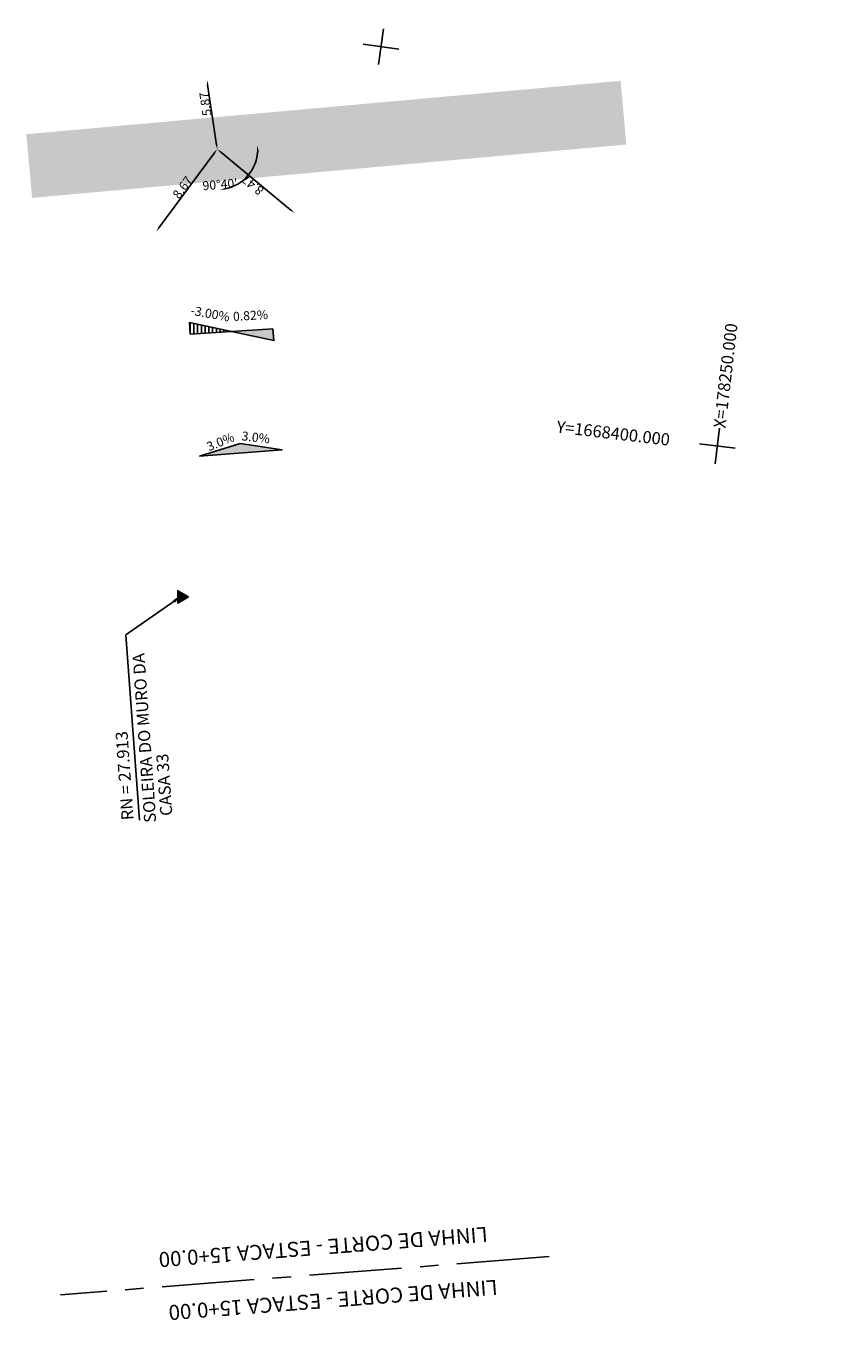
# Model space of a CAD drawing. Extents: x 19911 to 20208, y 9962 to 10403.
# Drawn here: x 19950 to 20018, y 10291 to 10403 of the extents above; entities that cross this region are included whole.
import ezdxf

# ---------------------------------------------------------------- set-up
doc = ezdxf.new("R2010")
doc.units = 0
doc.header["$LTSCALE"] = 2.5
doc.header["$MEASUREMENT"] = 0
doc.linetypes.add('CENTER', pattern=[2, 1.25, -0.25, 0.25, -0.25])
doc.linetypes.add('DASHDOT', pattern=[1, 0.5, -0.25, 0, -0.25])
doc.layers.get('0').update_dxf_attribs({"linetype": 'CONTINUOUS'})
for name, color, linetype in [('COORD', 1, 'CONTINUOUS'), ('CVD-LINE', 2, 'CONTINUOUS'), ('G-COORDENADAS', 1, 'CONTINUOUS'), ('G-LIM_CORTE', 6, 'DASHDOT'), ('INCLINA', 105, 'CONTINUOUS'), ('S-LIM_PAV', 253, 'CONTINUOUS'), ('S-WIPE-OUT', 105, 'CONTINUOUS'), ('S-WIPE-OUT1', 105, 'CONTINUOUS')]:
    doc.layers.add(name, color=color, linetype=linetype)
doc.styles.add('6050', font='ARIAL.TTF', dxfattribs={"height": 0.076})
doc.styles.add('80CL500', font='ARIAL.TTF', dxfattribs={"height": 1.02})
doc.styles.add('CL60', font='ARIAL.TTF', dxfattribs={"height": 0.76})
doc.styles.get("Standard").update_dxf_attribs({"font": 'ARIAL.TTF'})
doc.dimstyles.new('SEÇÃO', dxfattribs={"dimscale": 0, "dimtxt": 0.08, "dimasz": 0.08, "dimexe": 0, "dimexo": 0, "dimgap": 0.04, "dimtad": 1, "dimlfac": -1, "dimtxsty": '6050', "dimcen": 0.08, "dimclrd": 105, "dimclre": 105, "dimclrt": 1, "dimaunit": 1, "dimazin": 3, "dimtfac": 1, "dimtdec": 4, "dimtmove": 0, "dimatfit": 3, "dimtolj": 1, "dimtzin": 0})

# ---------------------------------------------------------------- blocks, each defined once
blk = doc.blocks.new('*D30')
at = {"color": 105, "linetype": 'BYBLOCK'}
blk.add_line((19961.13, 10385.77), (19965.83, 10392.12), dxfattribs=at)
for points in [[(19965.78, 10392.16), (19965.88, 10392.09), (19966.06, 10392.43)], [(19961.08, 10385.81), (19961.18, 10385.73), (19960.9, 10385.46)]]:
    blk.add_solid(points, dxfattribs=at)
at = {"color": 1, "linetype": 'BYBLOCK', "insert": (19963.13, 10389.2), "char_height": 0.76, "attachment_point": 5, "rotation": 53.494, "style": 'CL60'}
blk.add_mtext('\\A1;8.67', dxfattribs=at)
blk = doc.blocks.new('*D31')
at = {"color": 105, "linetype": 'BYBLOCK'}
blk.add_line((19972.29, 10387.28), (19966.35, 10392.19), dxfattribs=at)
for points in [[(19966.31, 10392.14), (19966.39, 10392.24), (19966.06, 10392.43)], [(19972.25, 10387.23), (19972.33, 10387.33), (19972.58, 10387.03)]]:
    blk.add_solid(points, dxfattribs=at)
at = {"color": 1, "linetype": 'BYBLOCK', "insert": (19969.05, 10389.4), "char_height": 0.76, "attachment_point": 5, "rotation": 140.4219, "style": 'CL60'}
blk.add_mtext('\\A1;8.47', dxfattribs=at)
blk = doc.blocks.new('*D32')
at = {"color": 105, "linetype": 'BYBLOCK'}
blk.add_line((19966, 10392.8), (19965.25, 10397.86), dxfattribs=at)
for points in [[(19965.19, 10397.85), (19965.32, 10397.87), (19965.2, 10398.24)], [(19965.94, 10392.8), (19966.06, 10392.81), (19966.06, 10392.43)]]:
    blk.add_solid(points, dxfattribs=at)
at = {"color": 1, "linetype": 'BYBLOCK', "insert": (19965.06, 10396.24), "char_height": 0.76, "attachment_point": 5, "rotation": 98.3916, "style": 'CL60'}
blk.add_mtext('\\A1;5.87', dxfattribs=at)
blk = doc.blocks.new('SOLEIRA')
at = {"layer": 'CVD-LINE'}
blk.add_lwpolyline([(0.6, 0), (-0.3, 0.52), (-0.3, -0.52)], close=True, dxfattribs=at)
blk.add_solid([(-0.3, -0.52), (-0.3, 0.52), (0.6, 0)], dxfattribs=at)
blk = doc.blocks.new('*D38')
at = {"color": 105, "linetype": 'BYBLOCK'}
for start, end in [(66.1876, 87.6867), (318.7475, 6.1359)]:
    blk.add_arc((19996.77, 9998.17), 3.22, start, end, dxfattribs=at)
for points in [[(19996.9, 10001.32), (19996.9, 10001.45), (19996.52, 10001.38)], [(19999.23, 9996), (19999.14, 9996.09), (19998.92, 9995.78)]]:
    blk.add_solid(points, dxfattribs=at)
at = {"color": 1, "linetype": 'BYBLOCK', "insert": (19999.46, 9999.94), "char_height": 0.76, "attachment_point": 5, "rotation": 126.1618, "style": 'CL60'}
blk.add_mtext("\\A1;142°28'", dxfattribs=at)
blk = doc.blocks.new('*D39')
at = {"color": 105, "linetype": 'BYBLOCK'}
blk.add_arc((19966.06, 10392.43), 3.42, 280.8239, 358.7561, dxfattribs=at)
for points in [[(19969.41, 10392.35), (19969.54, 10392.36), (19969.46, 10392.73)], [(19966.71, 10389.01), (19966.69, 10389.13), (19966.32, 10389.02)]]:
    blk.add_solid(points, dxfattribs=at)
at = {"color": 1, "linetype": 'BYBLOCK', "insert": (19966.3, 10389.45), "char_height": 0.76, "attachment_point": 5, "rotation": 4.6988, "style": 'CL60'}
blk.add_mtext("\\A1;90°40'", dxfattribs=at)
blk = doc.blocks.new('GRID')
at = {"layer": 'G-COORDENADAS'}
for p, q in [((0, 0.5), (0, -0.5)), ((-0.5, 0), (0.5, 0))]:
    blk.add_line(p, q, dxfattribs=at)

msp = doc.modelspace()

# ---------------------------------------------------------------- hatches: boundary and pattern name
at = {"layer": 'INCLINA'}
h = msp.add_hatch(dxfattribs=at)
h.set_pattern_fill('ANSI31', color=256, scale=0.1, angle=45, style=0)
h.set_pattern_definition([(90, (-27.9415, 358.90903), (-0.3175, 6e-17), [])])
h.paths.add_polyline_path([(19967.273, 10377.019), (19963.78, 10376.801), (19963.704, 10377.777)])
msp.add_hatch(color=256, dxfattribs=at).paths.add_polyline_path([(19970.771, 10377.237), (19967.273, 10377.019), (19970.847, 10376.26)])
at = {"layer": 'S-LIM_PAV'}
msp.add_hatch(color=256, dxfattribs=at).paths.add_polyline_path([(19950.41, 10388.314), (19949.928, 10393.692), (20000.155, 10398.198), (20000.638, 10392.82)])

# ---------------------------------------------------------------- linework, layer by layer
at = {"layer": 'G-LIM_CORTE', "linetype": 'CENTER', "ltscale": 2.5, "flags": 128}
msp.add_lwpolyline([(19994.11, 10298.873), (19952.811, 10295.654)], dxfattribs=at)
at = {"layer": 'INCLINA'}
for points in [[(19967.273, 10377.019), (19963.78, 10376.801), (19963.704, 10377.777)], [(19970.771, 10377.237), (19967.273, 10377.019), (19970.847, 10376.26)]]:
    msp.add_lwpolyline(points, close=True, dxfattribs=at)
at = {"layer": 'INCLINA', "color": 105}
msp.add_lwpolyline([(19964.561, 10366.496), (19971.54, 10367.04), (19967.989, 10367.565)], close=True, dxfattribs=at)
msp.add_solid([(19964.561, 10366.496), (19971.54, 10367.04), (19967.989, 10367.565)], dxfattribs=at)
at = {"layer": 'S-LIM_PAV', "color": 105}
for p in [(19962.518, 10354.297), (19959.499, 10335.743)]:
    msp.add_line(p, (19958.328, 10351.391), dxfattribs=at)
msp.add_solid([(19962.319, 10354.314), (19962.995, 10354.762), (19962.5, 10354.119)], dxfattribs=at)

# ---------------------------------------------------------------- block references
at = {"layer": 'COORD', "xscale": 3.04, "yscale": 3.04, "zscale": 3.04}
for p, rotation in [((19979.902, 10401.089), 352.2261034008385), ((20008.331, 10367.356), 353.3467979822067)]:
    msp.add_blockref('GRID', p, dxfattribs=dict(at, rotation=rotation))
at = {"layer": 'CVD-LINE'}
msp.add_blockref('SOLEIRA', (19963.024, 10354.609), dxfattribs=at)

# ---------------------------------------------------------------- texts
at = {"style": '80CL500'}
for s, p in [('SOLEIRA DO MURO DA', (19960.91, 10335.563)), ('RN = 27.913', (19958.999, 10335.777)), ('CASA 33', (19962.275, 10336.142))]:
    msp.add_text(s, height=1.02, rotation=94.02125, dxfattribs=at).set_placement(p)
at = {"layer": 'COORD'}
for s, rotation, p in [('X=178250.000', 83.3468, (20009.014, 10368.806)), ('Y=1668400.000', 353.3468, (19994.696, 10368.487))]:
    msp.add_text(s, height=1.02, rotation=rotation, dxfattribs=at).set_placement(p)
at = {"layer": 'INCLINA', "color": 105}
for s, rotation, p in [('-3.00%', 349.73359, (19963.762, 10378.455)), ('0.82%', 3.42007, (19967.413, 10377.911)), ('3.0%', 22.48024, (19965.373, 10366.899)), ('3.0%', 353.54311, (19968.088, 10367.841))]:
    msp.add_text(s, height=0.76, rotation=rotation, dxfattribs=at).set_placement(p)
at = {"layer": 'S-WIPE-OUT', "linetype": 'DASHDOT', "style": 'CL60'}
msp.add_text('LINHA DE CORTE - ESTACA 15+0.00', height=1.27, rotation=184.45627, dxfattribs=at).set_placement((19988.86, 10301.397))
at = {"layer": 'S-WIPE-OUT1', "linetype": 'DASHDOT', "style": 'CL60'}
msp.add_text('LINHA DE CORTE - ESTACA 15+0.00', height=1.27, rotation=184.45627, dxfattribs=at).set_placement((19989.697, 10296.927))

# ---------------------------------------------------------------- dimensions: what is measured, and where the dimension line sits
at = {"layer": 'CVD-LINE'}
dim = msp.add_angular_dim_2l(base=(19969.153, 10390.978), line1=((19950.169, 10391.003), (20000.396, 10395.509)), line2=((19966.444, 10387.444), (19966.056, 10392.428)), dimstyle='SEÇÃO', override={"dimscale": 1, "dimtxt": 0.76, "dimasz": 0.38, "dimtxsty": 'CL60'}, dxfattribs=at)
dim.commit()
dim.dimension.update_dxf_attribs({"geometry": '*D39', "text_midpoint": (19966.336, 10389.02), "dimtype": 162})
dim = msp.add_angular_dim_2l(base=(19999.987, 9998.141), line1=((19996.768, 9998.171), (19966.056, 10392.428)), line2=((19977.543, 10019.537), (20018.497, 9974.021)), dimstyle='SEÇÃO', override={"dimscale": 1, "dimtxt": 0.76, "dimasz": 0.38, "dimtxsty": 'CL60'}, dxfattribs=at)
dim.commit()
dim.dimension.update_dxf_attribs({"geometry": '*D38', "text_midpoint": (19999.458, 9999.939), "dimtype": 162, "text_rotation": 126.16176})
at = {"layer": 'S-LIM_PAV'}
dim = msp.add_linear_dim(base=(19965.199, 10398.238), p1=(19966.056, 10392.428), p2=(19965.199, 10398.238), angle=98.39163, dimstyle='SEÇÃO', override={"dimscale": 1, "dimtxt": 0.38, "dimasz": 0.38, "dimtxsty": 'CL60'}, dxfattribs=at)
dim.commit()
dim.dimension.update_dxf_attribs({"geometry": '*D32', "text_midpoint": (19965.484, 10396.304), "dimtype": 161})
for p1, picture, middle in [((19960.9, 10385.462), '*D30', (19963.134, 10389.2)), ((19972.581, 10387.035), '*D31', (19969.046, 10389.402))]:
    dim = msp.add_aligned_dim(p1=p1, p2=(19966.056, 10392.428), distance=0, dimstyle='SEÇÃO', override={"dimscale": 1, "dimtxt": 0.38, "dimasz": 0.38, "dimtxsty": 'CL60'}, dxfattribs=at)
    dim.commit()
    dim.dimension.update_dxf_attribs({"geometry": picture, "text_midpoint": middle})

doc.saveas('drawing.dxf')
